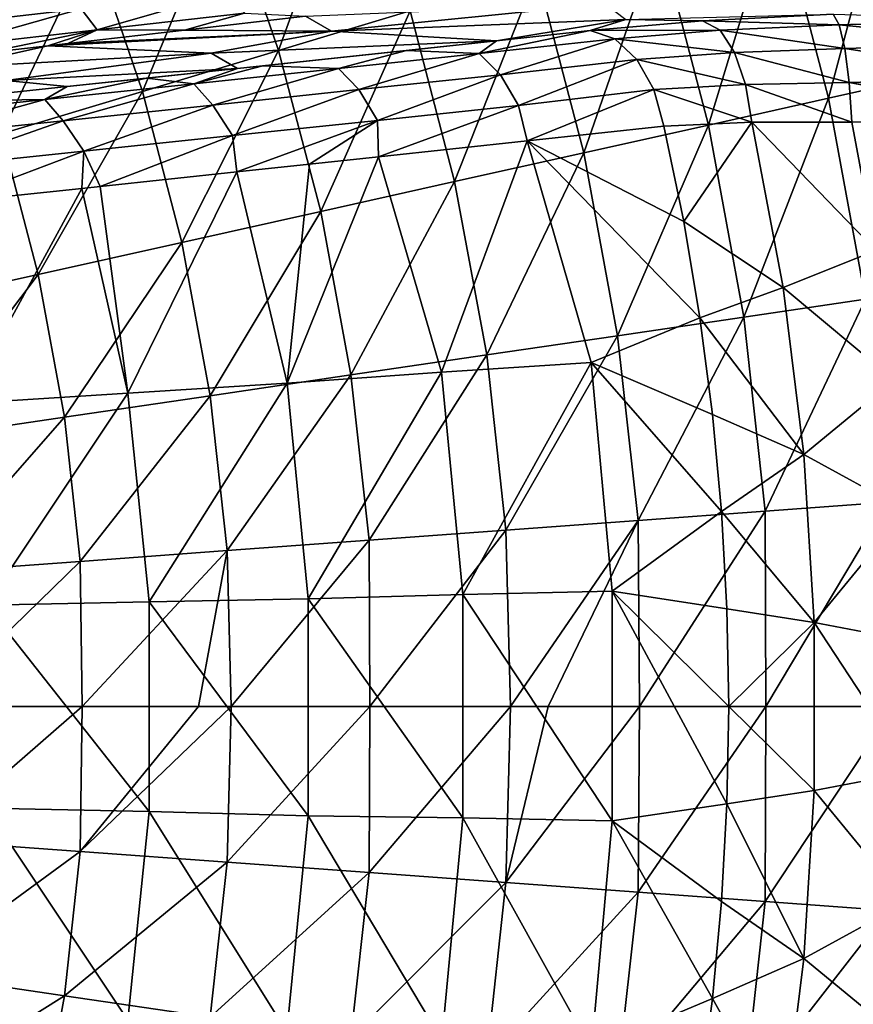
# Model space of a CAD drawing. Units: millimetres. Extents: x -210 to 210, y -210 to 210.
# Drawn here: x 103 to 148, y -16 to 37 of the extents above; entities that cross this region are included whole.
import ezdxf

# ---------------------------------------------------------------- set-up
doc = ezdxf.new("R2010")
doc.units = ezdxf.units.MM
doc.header["$LTSCALE"] = 52.148148
for name, color, linetype in [('11', 7, 'CONTINUOUS'), ('15', 7, 'CONTINUOUS'), ('16', 7, 'CONTINUOUS'), ('18', 7, 'CONTINUOUS'), ('23', 7, 'CONTINUOUS'), ('24', 7, 'CONTINUOUS'), ('26', 7, 'CONTINUOUS'), ('46', 7, 'CONTINUOUS'), ('47', 7, 'CONTINUOUS'), ('48', 7, 'CONTINUOUS')]:
    doc.layers.add(name, color=color, linetype=linetype)

msp = doc.modelspace()

# ---------------------------------------------------------------- linework, layer by layer
at = {"layer": '11', "linetype": 'Continuous'}
for points in [[(138.909, 26.055, 4.838), (130.495, 30.395, -1.04), (137.848, 31.187, 4.838), (138.909, 26.055, 4.838)], [(125.898, 17.962, -6.059), (122.516, 29.54, -6.865), (130.495, 30.395, -1.04), (125.898, 17.962, -6.059)], [(133.942, 18.487, -0.095), (125.898, 17.962, -6.059), (130.495, 30.395, -1.04), (133.942, 18.487, -0.095)], [(133.942, 18.487, -0.095), (130.495, 30.395, -1.04), (139.78, 20.887, 4.838), (133.942, 18.487, -0.095)], [(139.78, 20.887, 4.838), (130.495, 30.395, -1.04), (138.909, 26.055, 4.838), (139.78, 20.887, 4.838)], [(117.598, 17.379, -11.656), (114.899, 28.726, -11.938), (118.797, 29.142, -9.399), (117.598, 17.379, -11.656)], [(125.898, 17.962, -6.059), (117.598, 17.379, -11.656), (122.516, 29.54, -6.865), (125.898, 17.962, -6.059)], [(122.516, 29.54, -6.865), (117.598, 17.379, -11.656), (118.797, 29.142, -9.399), (122.516, 29.54, -6.865)], [(114.899, 28.726, -11.938), (109.043, 16.834, -16.875), (107.549, 27.941, -16.417), (114.899, 28.726, -11.938)], [(117.598, 17.379, -11.656), (109.043, 16.834, -16.875), (114.899, 28.726, -11.938), (117.598, 17.379, -11.656)], [(106.568, 27.837, -16.985), (100.255, 16.279, -21.705), (99.353, 27.069, -20.964), (106.568, 27.837, -16.985)], [(109.043, 16.834, -16.875), (100.255, 16.279, -21.705), (106.568, 27.837, -16.985), (109.043, 16.834, -16.875)], [(109.043, 16.834, -16.875), (106.568, 27.837, -16.985), (107.549, 27.941, -16.417), (109.043, 16.834, -16.875)], [(140.458, 15.69, 4.838), (133.942, 18.487, -0.095), (139.78, 20.887, 4.838), (140.458, 15.69, 4.838)], [(127.031, 6.018, -6.059), (125.898, 17.962, -6.059), (133.942, 18.487, -0.095), (127.031, 6.018, -6.059)], [(135.07, 6.197, -0.095), (127.031, 6.018, -6.059), (133.942, 18.487, -0.095), (135.07, 6.197, -0.095)], [(135.07, 6.197, -0.095), (133.942, 18.487, -0.095), (140.943, 10.472, 4.838), (135.07, 6.197, -0.095)], [(140.943, 10.472, 4.838), (133.942, 18.487, -0.095), (140.458, 15.69, 4.838), (140.943, 10.472, 4.838)], [(118.735, 5.779, -11.656), (117.598, 17.379, -11.656), (125.898, 17.962, -6.059), (118.735, 5.779, -11.656)], [(127.031, 6.018, -6.059), (118.735, 5.779, -11.656), (125.898, 17.962, -6.059), (127.031, 6.018, -6.059)], [(110.191, 5.625, -16.875), (109.043, 16.834, -16.875), (117.598, 17.379, -11.656), (110.191, 5.625, -16.875)], [(118.735, 5.779, -11.656), (110.191, 5.625, -16.875), (117.598, 17.379, -11.656), (118.735, 5.779, -11.656)], [(101.422, 5.434, -21.705), (100.255, 16.279, -21.705), (109.043, 16.834, -16.875), (101.422, 5.434, -21.705)], [(110.191, 5.625, -16.875), (101.422, 5.434, -21.705), (109.043, 16.834, -16.875), (110.191, 5.625, -16.875)], [(141.235, 5.24, 4.838), (135.07, 6.197, -0.095), (140.943, 10.472, 4.838), (141.235, 5.24, 4.838)], [(127.033, -5.978, -6.059), (118.735, 5.779, -11.656), (127.031, 6.018, -6.059), (127.033, -5.978, -6.059)], [(135.072, -6.145, -0.095), (127.031, 6.018, -6.059), (135.07, 6.197, -0.095), (135.072, -6.145, -0.095)], [(127.033, -5.978, -6.059), (127.031, 6.018, -6.059), (135.072, -6.145, -0.095), (127.033, -5.978, -6.059)], [(135.072, -6.145, -0.095), (135.07, 6.197, -0.095), (141.235, -5.24, 4.838), (135.072, -6.145, -0.095)], [(141.235, -5.24, 4.838), (135.07, 6.197, -0.095), (141.332, 0, 4.838), (141.235, -5.24, 4.838)], [(141.332, 0, 4.838), (135.07, 6.197, -0.095), (141.235, 5.24, 4.838), (141.332, 0, 4.838)], [(101.42, -5.473, -21.705), (101.422, 5.434, -21.705), (110.19, -5.642, -16.875), (101.42, -5.473, -21.705)], [(110.19, -5.642, -16.875), (101.422, 5.434, -21.705), (110.191, 5.625, -16.875), (110.19, -5.642, -16.875)], [(110.19, -5.642, -16.875), (110.191, 5.625, -16.875), (118.73, -5.877, -11.656), (110.19, -5.642, -16.875)], [(118.73, -5.877, -11.656), (110.191, 5.625, -16.875), (118.735, 5.779, -11.656), (118.73, -5.877, -11.656)], [(118.73, -5.877, -11.656), (118.735, 5.779, -11.656), (127.033, -5.978, -6.059), (118.73, -5.877, -11.656)], [(140.943, -10.472, 4.838), (135.072, -6.145, -0.095), (141.235, -5.24, 4.838), (140.943, -10.472, 4.838)], [(100.248, -16.317, -21.705), (101.42, -5.473, -21.705), (109.04, -16.851, -16.875), (100.248, -16.317, -21.705)], [(109.04, -16.851, -16.875), (101.42, -5.473, -21.705), (110.19, -5.642, -16.875), (109.04, -16.851, -16.875)], [(109.04, -16.851, -16.875), (110.19, -5.642, -16.875), (117.584, -17.475, -11.656), (109.04, -16.851, -16.875)], [(117.584, -17.475, -11.656), (110.19, -5.642, -16.875), (118.73, -5.877, -11.656), (117.584, -17.475, -11.656)], [(117.584, -17.475, -11.656), (118.73, -5.877, -11.656), (125.904, -17.922, -6.059), (117.584, -17.475, -11.656)], [(125.904, -17.922, -6.059), (118.73, -5.877, -11.656), (127.033, -5.978, -6.059), (125.904, -17.922, -6.059)], [(125.904, -17.922, -6.059), (127.033, -5.978, -6.059), (133.949, -18.436, -0.095), (125.904, -17.922, -6.059)], [(133.949, -18.436, -0.095), (127.033, -5.978, -6.059), (135.072, -6.145, -0.095), (133.949, -18.436, -0.095)], [(133.949, -18.436, -0.095), (135.072, -6.145, -0.095), (140.458, -15.69, 4.838), (133.949, -18.436, -0.095)], [(140.458, -15.69, 4.838), (135.072, -6.145, -0.095), (140.943, -10.472, 4.838), (140.458, -15.69, 4.838)], [(139.78, -20.887, 4.838), (133.949, -18.436, -0.095), (140.458, -15.69, 4.838), (139.78, -20.887, 4.838)]]:
    msp.add_3dface(points, dxfattribs=at)
at = {"layer": '15', "linetype": 'Continuous'}
for points in [[(114.255, 43.699, 41.936), (117.14, 35.242, 41.936), (121.145, 46.334, 48.653), (114.255, 43.699, 41.936)], [(121.145, 46.334, 48.653), (117.14, 35.242, 41.936), (124.204, 37.367, 48.653), (121.145, 46.334, 48.653)], [(143.912, 43.297, 70.601), (146.689, 32.676, 70.601), (150.004, 45.129, 78.414), (143.912, 43.297, 70.601)], [(150.004, 45.129, 78.414), (146.689, 32.676, 70.601), (152.898, 34.059, 78.414), (150.004, 45.129, 78.414)], [(107.115, 40.968, 35.569), (109.82, 33.04, 35.569), (114.255, 43.699, 41.936), (107.115, 40.968, 35.569)], [(114.255, 43.699, 41.936), (109.82, 33.04, 35.569), (117.14, 35.242, 41.936), (114.255, 43.699, 41.936)], [(137.585, 41.393, 63.016), (140.24, 31.24, 63.016), (143.912, 43.297, 70.601), (137.585, 41.393, 63.016)], [(143.912, 43.297, 70.601), (140.24, 31.24, 63.016), (146.689, 32.676, 70.601), (143.912, 43.297, 70.601)], [(131.018, 39.417, 55.69), (133.545, 29.749, 55.69), (137.585, 41.393, 63.016), (131.018, 39.417, 55.69)], [(137.585, 41.393, 63.016), (133.545, 29.749, 55.69), (140.24, 31.24, 63.016), (137.585, 41.393, 63.016)], [(99.721, 38.14, 29.582), (102.239, 30.759, 29.582), (107.115, 40.968, 35.569), (99.721, 38.14, 29.582)], [(107.115, 40.968, 35.569), (102.239, 30.759, 29.582), (109.82, 33.04, 35.569), (107.115, 40.968, 35.569)], [(124.204, 37.367, 48.653), (126.6, 28.201, 48.653), (131.018, 39.417, 55.69), (124.204, 37.367, 48.653)], [(131.018, 39.417, 55.69), (126.6, 28.201, 48.653), (133.545, 29.749, 55.69), (131.018, 39.417, 55.69)], [(117.14, 35.242, 41.936), (119.4, 26.597, 41.936), (124.204, 37.367, 48.653), (117.14, 35.242, 41.936)], [(124.204, 37.367, 48.653), (119.4, 26.597, 41.936), (126.6, 28.201, 48.653), (124.204, 37.367, 48.653)], [(109.82, 33.04, 35.569), (111.939, 24.935, 35.569), (117.14, 35.242, 41.936), (109.82, 33.04, 35.569)], [(117.14, 35.242, 41.936), (111.939, 24.935, 35.569), (119.4, 26.597, 41.936), (117.14, 35.242, 41.936)], [(146.689, 32.676, 70.601), (148.683, 21.882, 70.601), (152.898, 34.059, 78.414), (146.689, 32.676, 70.601)], [(102.239, 30.759, 29.582), (104.212, 23.214, 29.582), (109.82, 33.04, 35.569), (102.239, 30.759, 29.582)], [(109.82, 33.04, 35.569), (104.212, 23.214, 29.582), (111.939, 24.935, 35.569), (109.82, 33.04, 35.569)], [(140.24, 31.24, 63.016), (142.146, 20.92, 63.016), (146.689, 32.676, 70.601), (140.24, 31.24, 63.016)], [(146.689, 32.676, 70.601), (142.146, 20.92, 63.016), (148.683, 21.882, 70.601), (146.689, 32.676, 70.601)], [(133.545, 29.749, 55.69), (135.361, 19.921, 55.69), (140.24, 31.24, 63.016), (133.545, 29.749, 55.69)], [(140.24, 31.24, 63.016), (135.361, 19.921, 55.69), (142.146, 20.92, 63.016), (140.24, 31.24, 63.016)], [(102.239, 30.759, 29.582), (96.214, 21.433, 24.007), (104.212, 23.214, 29.582), (102.239, 30.759, 29.582)], [(126.6, 28.201, 48.653), (128.321, 18.885, 48.653), (133.545, 29.749, 55.69), (126.6, 28.201, 48.653)], [(133.545, 29.749, 55.69), (128.321, 18.885, 48.653), (135.361, 19.921, 55.69), (133.545, 29.749, 55.69)], [(119.4, 26.597, 41.936), (121.023, 17.811, 41.936), (126.6, 28.201, 48.653), (119.4, 26.597, 41.936)], [(126.6, 28.201, 48.653), (121.023, 17.811, 41.936), (128.321, 18.885, 48.653), (126.6, 28.201, 48.653)], [(111.939, 24.935, 35.569), (113.46, 16.698, 35.569), (119.4, 26.597, 41.936), (111.939, 24.935, 35.569)], [(119.4, 26.597, 41.936), (113.46, 16.698, 35.569), (121.023, 17.811, 41.936), (119.4, 26.597, 41.936)], [(104.212, 23.214, 29.582), (105.628, 15.545, 29.582), (111.939, 24.935, 35.569), (104.212, 23.214, 29.582)], [(111.939, 24.935, 35.569), (105.628, 15.545, 29.582), (113.46, 16.698, 35.569), (111.939, 24.935, 35.569)], [(96.214, 21.433, 24.007), (97.522, 14.352, 24.007), (104.212, 23.214, 29.582), (96.214, 21.433, 24.007)], [(104.212, 23.214, 29.582), (97.522, 14.352, 24.007), (105.628, 15.545, 29.582), (104.212, 23.214, 29.582)], [(142.146, 20.92, 63.016), (143.294, 10.488, 63.016), (148.683, 21.882, 70.601), (142.146, 20.92, 63.016)], [(148.683, 21.882, 70.601), (143.294, 10.488, 63.016), (149.883, 10.97, 70.601), (148.683, 21.882, 70.601)], [(135.361, 19.921, 55.69), (136.454, 9.987, 55.69), (142.146, 20.92, 63.016), (135.361, 19.921, 55.69)], [(142.146, 20.92, 63.016), (136.454, 9.987, 55.69), (143.294, 10.488, 63.016), (142.146, 20.92, 63.016)], [(128.321, 18.885, 48.653), (129.357, 9.468, 48.653), (135.361, 19.921, 55.69), (128.321, 18.885, 48.653)], [(135.361, 19.921, 55.69), (129.357, 9.468, 48.653), (136.454, 9.987, 55.69), (135.361, 19.921, 55.69)], [(121.023, 17.811, 41.936), (122, 8.929, 41.936), (128.321, 18.885, 48.653), (121.023, 17.811, 41.936)], [(128.321, 18.885, 48.653), (122, 8.929, 41.936), (129.357, 9.468, 48.653), (128.321, 18.885, 48.653)], [(113.46, 16.698, 35.569), (114.376, 8.371, 35.569), (121.023, 17.811, 41.936), (113.46, 16.698, 35.569)], [(121.023, 17.811, 41.936), (114.376, 8.371, 35.569), (122, 8.929, 41.936), (121.023, 17.811, 41.936)], [(105.628, 15.545, 29.582), (106.481, 7.793, 29.582), (113.46, 16.698, 35.569), (105.628, 15.545, 29.582)], [(113.46, 16.698, 35.569), (106.481, 7.793, 29.582), (114.376, 8.371, 35.569), (113.46, 16.698, 35.569)], [(97.522, 14.352, 24.007), (98.309, 7.195, 24.007), (105.628, 15.545, 29.582), (97.522, 14.352, 24.007)], [(105.628, 15.545, 29.582), (98.309, 7.195, 24.007), (106.481, 7.793, 29.582), (105.628, 15.545, 29.582)], [(143.294, 10.488, 63.016), (143.324, 0, 62.626), (149.883, 10.97, 70.601), (143.294, 10.488, 63.016)], [(143.324, 0, 62.626), (150.217, 0, 70.521), (149.883, 10.97, 70.601), (143.324, 0, 62.626)], [(136.454, 9.987, 55.69), (136.538, 0, 55.402), (143.294, 10.488, 63.016), (136.454, 9.987, 55.69)], [(136.538, 0, 55.402), (143.324, 0, 62.626), (143.294, 10.488, 63.016), (136.538, 0, 55.402)], [(129.357, 9.468, 48.653), (129.593, 0, 48.548), (136.454, 9.987, 55.69), (129.357, 9.468, 48.653)], [(129.593, 0, 48.548), (131.63, 0, 50.503), (136.454, 9.987, 55.69), (129.593, 0, 48.548)], [(136.454, 9.987, 55.69), (131.63, 0, 50.503), (136.538, 0, 55.402), (136.454, 9.987, 55.69)], [(122, 8.929, 41.936), (122.04, 0, 41.686), (129.357, 9.468, 48.653), (122, 8.929, 41.936)], [(122.04, 0, 41.686), (129.593, 0, 48.548), (129.357, 9.468, 48.653), (122.04, 0, 41.686)], [(114.376, 8.371, 35.569), (114.584, 0, 35.49), (122, 8.929, 41.936), (114.376, 8.371, 35.569)], [(114.584, 0, 35.49), (122.04, 0, 41.686), (122, 8.929, 41.936), (114.584, 0, 35.49)], [(106.481, 7.793, 29.582), (106.589, 0, 29.456), (114.376, 8.371, 35.569), (106.481, 7.793, 29.582)], [(106.589, 0, 29.456), (112.827, 0, 34.111), (114.376, 8.371, 35.569), (106.589, 0, 29.456)], [(114.376, 8.371, 35.569), (112.827, 0, 34.111), (114.584, 0, 35.49), (114.376, 8.371, 35.569)], [(98.309, 7.195, 24.007), (98.457, 0, 23.933), (106.481, 7.793, 29.582), (98.309, 7.195, 24.007)], [(98.457, 0, 23.933), (106.589, 0, 29.456), (106.481, 7.793, 29.582), (98.457, 0, 23.933)]]:
    msp.add_3dface(points, dxfattribs=at)
at = {"layer": '16', "linetype": 'Continuous'}
for points in [[(106.589, 0, 29.456), (98.457, 0, 23.933), (98.309, -7.195, 24.007), (106.589, 0, 29.456)], [(106.589, 0, 29.456), (98.309, -7.195, 24.007), (106.481, -7.793, 29.582), (106.589, 0, 29.456)], [(112.827, 0, 34.111), (106.589, 0, 29.456), (106.481, -7.793, 29.582), (112.827, 0, 34.111)], [(114.584, 0, 35.49), (112.827, 0, 34.111), (106.481, -7.793, 29.582), (114.584, 0, 35.49)], [(114.584, 0, 35.49), (106.481, -7.793, 29.582), (114.376, -8.371, 35.569), (114.584, 0, 35.49)], [(122.04, 0, 41.686), (114.584, 0, 35.49), (114.376, -8.371, 35.569), (122.04, 0, 41.686)], [(122.04, 0, 41.686), (114.376, -8.371, 35.569), (122, -8.929, 41.936), (122.04, 0, 41.686)], [(129.593, 0, 48.548), (122.04, 0, 41.686), (122, -8.929, 41.936), (129.593, 0, 48.548)], [(129.593, 0, 48.548), (122, -8.929, 41.936), (129.357, -9.468, 48.653), (129.593, 0, 48.548)], [(131.63, 0, 50.503), (129.593, 0, 48.548), (129.357, -9.468, 48.653), (131.63, 0, 50.503)], [(136.538, 0, 55.402), (131.63, 0, 50.503), (129.357, -9.468, 48.653), (136.538, 0, 55.402)], [(136.538, 0, 55.402), (129.357, -9.468, 48.653), (136.454, -9.987, 55.69), (136.538, 0, 55.402)], [(143.324, 0, 62.626), (136.538, 0, 55.402), (136.454, -9.987, 55.69), (143.324, 0, 62.626)], [(143.324, 0, 62.626), (136.454, -9.987, 55.69), (143.294, -10.488, 63.016), (143.324, 0, 62.626)], [(150.217, 0, 70.521), (143.324, 0, 62.626), (143.294, -10.488, 63.016), (150.217, 0, 70.521)], [(150.217, 0, 70.521), (143.294, -10.488, 63.016), (149.883, -10.97, 70.601), (150.217, 0, 70.521)], [(98.309, -7.195, 24.007), (97.522, -14.352, 24.007), (106.481, -7.793, 29.582), (98.309, -7.195, 24.007)], [(106.481, -7.793, 29.582), (97.522, -14.352, 24.007), (105.628, -15.545, 29.582), (106.481, -7.793, 29.582)], [(106.481, -7.793, 29.582), (105.628, -15.545, 29.582), (114.376, -8.371, 35.569), (106.481, -7.793, 29.582)], [(114.376, -8.371, 35.569), (105.628, -15.545, 29.582), (113.46, -16.698, 35.569), (114.376, -8.371, 35.569)], [(114.376, -8.371, 35.569), (113.46, -16.698, 35.569), (122, -8.929, 41.936), (114.376, -8.371, 35.569)], [(122, -8.929, 41.936), (113.46, -16.698, 35.569), (121.023, -17.811, 41.936), (122, -8.929, 41.936)], [(122, -8.929, 41.936), (121.023, -17.811, 41.936), (129.357, -9.468, 48.653), (122, -8.929, 41.936)], [(129.357, -9.468, 48.653), (121.023, -17.811, 41.936), (128.321, -18.885, 48.653), (129.357, -9.468, 48.653)], [(129.357, -9.468, 48.653), (128.321, -18.885, 48.653), (136.454, -9.987, 55.69), (129.357, -9.468, 48.653)], [(136.454, -9.987, 55.69), (128.321, -18.885, 48.653), (135.361, -19.921, 55.69), (136.454, -9.987, 55.69)], [(136.454, -9.987, 55.69), (135.361, -19.921, 55.69), (143.294, -10.488, 63.016), (136.454, -9.987, 55.69)], [(143.294, -10.488, 63.016), (135.361, -19.921, 55.69), (142.146, -20.92, 63.016), (143.294, -10.488, 63.016)], [(143.294, -10.488, 63.016), (142.146, -20.92, 63.016), (149.883, -10.97, 70.601), (143.294, -10.488, 63.016)], [(149.883, -10.97, 70.601), (142.146, -20.92, 63.016), (148.683, -21.882, 70.601), (149.883, -10.97, 70.601)], [(97.522, -14.352, 24.007), (96.214, -21.433, 24.007), (105.628, -15.545, 29.582), (97.522, -14.352, 24.007)], [(105.628, -15.545, 29.582), (96.214, -21.433, 24.007), (104.212, -23.214, 29.582), (105.628, -15.545, 29.582)], [(105.628, -15.545, 29.582), (104.212, -23.214, 29.582), (113.46, -16.698, 35.569), (105.628, -15.545, 29.582)]]:
    msp.add_3dface(points, dxfattribs=at)
at = {"layer": '18', "linetype": 'Continuous'}
for points in [[(98.396, 36.558, 14.329), (98.995, 38.293, 15.57), (106.522, 37.483, 19.725), (98.396, 36.558, 14.329)], [(106.522, 37.483, 19.725), (114.386, 38.387, 25.506), (107.388, 36.349, 18.671), (106.522, 37.483, 19.725)], [(107.388, 36.349, 18.671), (114.386, 38.387, 25.506), (115.301, 37.258, 24.488), (107.388, 36.349, 18.671)], [(98.396, 36.558, 14.329), (106.522, 37.483, 19.725), (99.21, 35.419, 13.239), (98.396, 36.558, 14.329)], [(99.21, 35.419, 13.239), (106.522, 37.483, 19.725), (107.388, 36.349, 18.671), (99.21, 35.419, 13.239)], [(107.388, 36.349, 18.671), (115.301, 37.258, 24.488), (112.085, 36.34, 20), (107.388, 36.349, 18.671)], [(112.085, 36.34, 20), (115.301, 37.258, 24.488), (118.577, 37.089, 24.957), (112.085, 36.34, 20)], [(99.21, 35.419, 13.239), (107.388, 36.349, 18.671), (101.27, 35.107, 12.574), (99.21, 35.419, 13.239)], [(101.27, 35.107, 12.574), (107.388, 36.349, 18.671), (104.737, 35.5, 14.844), (101.27, 35.107, 12.574)], [(104.737, 35.5, 14.844), (107.388, 36.349, 18.671), (105.819, 35.624, 15.573), (104.737, 35.5, 14.844)], [(105.819, 35.624, 15.573), (107.388, 36.349, 18.671), (112.085, 36.34, 20), (105.819, 35.624, 15.573)]]:
    msp.add_3dface(points, dxfattribs=at)
at = {"layer": '23', "linetype": 'Continuous'}
msp.add_3dface([(147.938, 31.402, 9.276), (157.659, 31.689, 10.69), (149.237, 24.494, 9.276), (147.938, 31.402, 9.276)], dxfattribs=at)
at = {"layer": '24', "linetype": 'Continuous'}
for points in [[(118.577, 37.089, 24.957), (134.681, 37.748, 25.057), (119.985, 36.283, 15.002), (118.577, 37.089, 24.957)], [(119.985, 36.283, 15.002), (134.681, 37.748, 25.057), (135.797, 36.915, 15.092), (119.985, 36.283, 15.002)], [(112.085, 36.34, 20), (118.577, 37.089, 24.957), (119.985, 36.283, 15.002), (112.085, 36.34, 20)], [(139.923, 36.833, 12.666), (135.797, 36.915, 15.092), (146.943, 37.195, 14.69), (139.923, 36.833, 12.666)], [(119.985, 36.283, 15.002), (135.797, 36.915, 15.092), (128.842, 35.77, 4.855), (119.985, 36.283, 15.002)], [(128.842, 35.77, 4.855), (135.797, 36.915, 15.092), (133.887, 36.311, 8.92), (128.842, 35.77, 4.855)], [(133.887, 36.311, 8.92), (135.797, 36.915, 15.092), (139.923, 36.833, 12.666), (133.887, 36.311, 8.92)], [(104.737, 35.5, 14.844), (105.819, 35.624, 15.573), (119.985, 36.283, 15.002), (104.737, 35.5, 14.844)], [(104.737, 35.5, 14.844), (119.985, 36.283, 15.002), (113.515, 35.1, 4.998), (104.737, 35.5, 14.844)], [(105.819, 35.624, 15.573), (112.085, 36.34, 20), (119.985, 36.283, 15.002), (105.819, 35.624, 15.573)], [(119.985, 36.283, 15.002), (128.842, 35.77, 4.855), (113.515, 35.1, 4.998), (119.985, 36.283, 15.002)], [(101.27, 35.107, 12.574), (104.737, 35.5, 14.844), (99.512, 34.337, 4.936), (101.27, 35.107, 12.574)], [(104.737, 35.5, 14.844), (113.515, 35.1, 4.998), (99.512, 34.337, 4.936), (104.737, 35.5, 14.844)], [(128.842, 35.77, 4.855), (114.925, 34.281, -5.16), (113.515, 35.1, 4.998), (128.842, 35.77, 4.855)], [(116.282, 34.426, -4.255), (114.925, 34.281, -5.16), (128.842, 35.77, 4.855), (116.282, 34.426, -4.255)], [(124.014, 35.253, 1.19), (116.282, 34.426, -4.255), (128.842, 35.77, 4.855), (124.014, 35.253, 1.19)], [(113.515, 35.1, 4.998), (102.479, 33.635, -5.024), (99.512, 34.337, 4.936), (113.515, 35.1, 4.998)], [(114.925, 34.281, -5.16), (102.479, 33.635, -5.024), (113.515, 35.1, 4.998), (114.925, 34.281, -5.16)], [(114.925, 34.281, -5.16), (105.772, 33.305, -10.888), (102.479, 33.635, -5.024), (114.925, 34.281, -5.16)], [(110.063, 33.762, -8.282), (105.772, 33.305, -10.888), (114.925, 34.281, -5.16), (110.063, 33.762, -8.282)], [(105.772, 33.305, -10.888), (98.4, 32.521, -15.057), (102.479, 33.635, -5.024), (105.772, 33.305, -10.888)]]:
    msp.add_3dface(points, dxfattribs=at)
at = {"layer": '26', "linetype": 'Continuous'}
for points in [[(138.909, 26.055, 4.838), (137.848, 31.187, 4.838), (142.578, 31.391, 7.749), (138.909, 26.055, 4.838)], [(144.248, 22.508, 7.749), (138.909, 26.055, 4.838), (142.578, 31.391, 7.749), (144.248, 22.508, 7.749)], [(147.938, 31.402, 9.276), (149.237, 24.494, 9.276), (142.578, 31.391, 7.749), (147.938, 31.402, 9.276)], [(149.237, 24.494, 9.276), (144.248, 22.508, 7.749), (142.578, 31.391, 7.749), (149.237, 24.494, 9.276)], [(139.78, 20.887, 4.838), (138.909, 26.055, 4.838), (144.248, 22.508, 7.749), (139.78, 20.887, 4.838)], [(149.237, 24.494, 9.276), (150.214, 17.534, 9.276), (144.248, 22.508, 7.749), (149.237, 24.494, 9.276)], [(145.364, 13.539, 7.749), (139.78, 20.887, 4.838), (144.248, 22.508, 7.749), (145.364, 13.539, 7.749)], [(150.214, 17.534, 9.276), (145.364, 13.539, 7.749), (144.248, 22.508, 7.749), (150.214, 17.534, 9.276)], [(140.458, 15.69, 4.838), (139.78, 20.887, 4.838), (145.364, 13.539, 7.749), (140.458, 15.69, 4.838)], [(150.214, 17.534, 9.276), (150.867, 10.535, 9.276), (145.364, 13.539, 7.749), (150.214, 17.534, 9.276)], [(140.943, 10.472, 4.838), (140.458, 15.69, 4.838), (145.364, 13.539, 7.749), (140.943, 10.472, 4.838)], [(145.924, 4.519, 7.749), (140.943, 10.472, 4.838), (145.364, 13.539, 7.749), (145.924, 4.519, 7.749)], [(150.867, 10.535, 9.276), (145.924, 4.519, 7.749), (145.364, 13.539, 7.749), (150.867, 10.535, 9.276)], [(141.235, 5.24, 4.838), (140.943, 10.472, 4.838), (145.924, 4.519, 7.749), (141.235, 5.24, 4.838)], [(150.867, 10.535, 9.276), (151.193, 3.514, 9.276), (145.924, 4.519, 7.749), (150.867, 10.535, 9.276)], [(141.332, 0, 4.838), (141.235, 5.24, 4.838), (145.924, 4.519, 7.749), (141.332, 0, 4.838)], [(145.924, -4.519, 7.749), (141.332, 0, 4.838), (145.924, 4.519, 7.749), (145.924, -4.519, 7.749)], [(151.193, 3.514, 9.276), (151.193, -3.514, 9.276), (145.924, 4.519, 7.749), (151.193, 3.514, 9.276)], [(151.193, -3.514, 9.276), (145.924, -4.519, 7.749), (145.924, 4.519, 7.749), (151.193, -3.514, 9.276)], [(141.235, -5.24, 4.838), (141.332, 0, 4.838), (145.924, -4.519, 7.749), (141.235, -5.24, 4.838)], [(151.193, -3.514, 9.276), (150.867, -10.535, 9.276), (145.924, -4.519, 7.749), (151.193, -3.514, 9.276)], [(145.364, -13.539, 7.749), (141.235, -5.24, 4.838), (145.924, -4.519, 7.749), (145.364, -13.539, 7.749)], [(150.867, -10.535, 9.276), (145.364, -13.539, 7.749), (145.924, -4.519, 7.749), (150.867, -10.535, 9.276)], [(140.943, -10.472, 4.838), (141.235, -5.24, 4.838), (145.364, -13.539, 7.749), (140.943, -10.472, 4.838)], [(140.458, -15.69, 4.838), (140.943, -10.472, 4.838), (145.364, -13.539, 7.749), (140.458, -15.69, 4.838)], [(150.867, -10.535, 9.276), (150.214, -17.534, 9.276), (145.364, -13.539, 7.749), (150.867, -10.535, 9.276)], [(144.248, -22.508, 7.749), (140.458, -15.69, 4.838), (145.364, -13.539, 7.749), (144.248, -22.508, 7.749)], [(150.214, -17.534, 9.276), (144.248, -22.508, 7.749), (145.364, -13.539, 7.749), (150.214, -17.534, 9.276)], [(139.78, -20.887, 4.838), (140.458, -15.69, 4.838), (144.248, -22.508, 7.749), (139.78, -20.887, 4.838)]]:
    msp.add_3dface(points, dxfattribs=at)
at = {"layer": '46', "linetype": 'Continuous'}
for points in [[(146.943, 37.195, 14.69), (156.987, 36.919, 14.023), (147.265, 36.626, 12.616), (146.943, 37.195, 14.69)], [(156.987, 36.919, 14.023), (157.271, 35.637, 12.29), (147.265, 36.626, 12.616), (156.987, 36.919, 14.023)], [(147.265, 36.626, 12.616), (157.271, 35.637, 12.29), (147.563, 35.347, 10.883), (147.265, 36.626, 12.616)], [(157.271, 35.637, 12.29), (157.486, 33.813, 11.125), (147.563, 35.347, 10.883), (157.271, 35.637, 12.29)], [(147.563, 35.347, 10.883), (157.486, 33.813, 11.125), (147.798, 33.526, 9.719), (147.563, 35.347, 10.883)], [(157.486, 33.813, 11.125), (158.365, 31.705, 10.793), (147.798, 33.526, 9.719), (157.486, 33.813, 11.125)], [(158.365, 31.705, 10.793), (157.659, 31.689, 10.69), (147.798, 33.526, 9.719), (158.365, 31.705, 10.793)], [(157.659, 31.689, 10.69), (147.938, 31.402, 9.276), (147.798, 33.526, 9.719), (157.659, 31.689, 10.69)]]:
    msp.add_3dface(points, dxfattribs=at)
at = {"layer": '47', "linetype": 'Continuous'}
for points in [[(139.923, 36.833, 12.666), (146.943, 37.195, 14.69), (147.265, 36.626, 12.616), (139.923, 36.833, 12.666)], [(133.887, 36.311, 8.92), (139.923, 36.833, 12.666), (140.87, 36.329, 10.845), (133.887, 36.311, 8.92)], [(139.923, 36.833, 12.666), (147.265, 36.626, 12.616), (140.87, 36.329, 10.845), (139.923, 36.833, 12.666)], [(147.265, 36.626, 12.616), (147.563, 35.347, 10.883), (140.87, 36.329, 10.845), (147.265, 36.626, 12.616)], [(133.887, 36.311, 8.92), (140.87, 36.329, 10.845), (135.208, 35.867, 7.396), (133.887, 36.311, 8.92)], [(140.87, 36.329, 10.845), (141.645, 35.142, 9.28), (135.208, 35.867, 7.396), (140.87, 36.329, 10.845)], [(140.87, 36.329, 10.845), (147.563, 35.347, 10.883), (141.645, 35.142, 9.28), (140.87, 36.329, 10.845)], [(135.208, 35.867, 7.396), (141.645, 35.142, 9.28), (136.397, 34.768, 6.114), (135.208, 35.867, 7.396)], [(141.645, 35.142, 9.28), (142.239, 33.426, 8.203), (136.397, 34.768, 6.114), (141.645, 35.142, 9.28)], [(147.563, 35.347, 10.883), (147.798, 33.526, 9.719), (141.645, 35.142, 9.28), (147.563, 35.347, 10.883)], [(141.645, 35.142, 9.28), (147.798, 33.526, 9.719), (142.239, 33.426, 8.203), (141.645, 35.142, 9.28)], [(136.397, 34.768, 6.114), (142.239, 33.426, 8.203), (137.313, 33.143, 5.226), (136.397, 34.768, 6.114)], [(142.239, 33.426, 8.203), (142.578, 31.391, 7.749), (137.313, 33.143, 5.226), (142.239, 33.426, 8.203)], [(147.798, 33.526, 9.719), (147.938, 31.402, 9.276), (142.239, 33.426, 8.203), (147.798, 33.526, 9.719)], [(147.938, 31.402, 9.276), (142.578, 31.391, 7.749), (142.239, 33.426, 8.203), (147.938, 31.402, 9.276)], [(142.578, 31.391, 7.749), (137.848, 31.187, 4.838), (137.313, 33.143, 5.226), (142.578, 31.391, 7.749)]]:
    msp.add_3dface(points, dxfattribs=at)
at = {"layer": '48', "linetype": 'Continuous'}
for points in [[(128.842, 35.77, 4.855), (133.887, 36.311, 8.92), (127.912, 35.077, 1.554), (128.842, 35.77, 4.855)], [(133.887, 36.311, 8.92), (135.208, 35.867, 7.396), (127.912, 35.077, 1.554), (133.887, 36.311, 8.92)], [(124.014, 35.253, 1.19), (128.842, 35.77, 4.855), (127.912, 35.077, 1.554), (124.014, 35.253, 1.19)], [(135.208, 35.867, 7.396), (129.061, 33.945, 0.21), (127.912, 35.077, 1.554), (135.208, 35.867, 7.396)], [(135.208, 35.867, 7.396), (136.397, 34.768, 6.114), (129.061, 33.945, 0.21), (135.208, 35.867, 7.396)], [(116.282, 34.426, -4.255), (124.014, 35.253, 1.19), (120.357, 34.275, -3.947), (116.282, 34.426, -4.255)], [(120.357, 34.275, -3.947), (124.014, 35.253, 1.19), (127.912, 35.077, 1.554), (120.357, 34.275, -3.947)], [(121.449, 33.143, -5.337), (120.357, 34.275, -3.947), (127.912, 35.077, 1.554), (121.449, 33.143, -5.337)], [(129.061, 33.945, 0.21), (121.449, 33.143, -5.337), (127.912, 35.077, 1.554), (129.061, 33.945, 0.21)], [(114.925, 34.281, -5.16), (116.282, 34.426, -4.255), (112.576, 33.45, -9.119), (114.925, 34.281, -5.16)], [(112.576, 33.45, -9.119), (116.282, 34.426, -4.255), (120.357, 34.275, -3.947), (112.576, 33.45, -9.119)], [(136.397, 34.768, 6.114), (130.023, 32.285, -0.649), (129.061, 33.945, 0.21), (136.397, 34.768, 6.114)], [(136.397, 34.768, 6.114), (137.313, 33.143, 5.226), (130.023, 32.285, -0.649), (136.397, 34.768, 6.114)], [(110.063, 33.762, -8.282), (114.925, 34.281, -5.16), (112.576, 33.45, -9.119), (110.063, 33.762, -8.282)], [(113.609, 32.316, -10.552), (112.576, 33.45, -9.119), (120.357, 34.275, -3.947), (113.609, 32.316, -10.552)], [(121.449, 33.143, -5.337), (113.609, 32.316, -10.552), (120.357, 34.275, -3.947), (121.449, 33.143, -5.337)], [(129.061, 33.945, 0.21), (122.457, 31.491, -6.176), (121.449, 33.143, -5.337), (129.061, 33.945, 0.21)], [(130.023, 32.285, -0.649), (122.457, 31.491, -6.176), (129.061, 33.945, 0.21), (130.023, 32.285, -0.649)], [(105.772, 33.305, -10.888), (110.063, 33.762, -8.282), (104.582, 32.604, -13.951), (105.772, 33.305, -10.888)], [(104.582, 32.604, -13.951), (110.063, 33.762, -8.282), (112.576, 33.45, -9.119), (104.582, 32.604, -13.951)], [(105.554, 31.467, -15.424), (104.582, 32.604, -13.951), (112.576, 33.45, -9.119), (105.554, 31.467, -15.424)], [(113.609, 32.316, -10.552), (105.554, 31.467, -15.424), (112.576, 33.45, -9.119), (113.609, 32.316, -10.552)], [(98.4, 32.521, -15.057), (105.772, 33.305, -10.888), (104.582, 32.604, -13.951), (98.4, 32.521, -15.057)], [(121.449, 33.143, -5.337), (114.666, 30.673, -11.376), (113.609, 32.316, -10.552), (121.449, 33.143, -5.337)], [(122.457, 31.491, -6.176), (114.666, 30.673, -11.376), (121.449, 33.143, -5.337), (122.457, 31.491, -6.176)], [(137.313, 33.143, 5.226), (130.495, 30.395, -1.04), (130.023, 32.285, -0.649), (137.313, 33.143, 5.226)], [(137.848, 31.187, 4.838), (130.495, 30.395, -1.04), (137.313, 33.143, 5.226), (137.848, 31.187, 4.838)], [(96.391, 31.737, -18.436), (98.4, 32.521, -15.057), (104.582, 32.604, -13.951), (96.391, 31.737, -18.436)], [(97.3, 30.598, -19.946), (96.391, 31.737, -18.436), (104.582, 32.604, -13.951), (97.3, 30.598, -19.946)], [(105.554, 31.467, -15.424), (97.3, 30.598, -19.946), (104.582, 32.604, -13.951), (105.554, 31.467, -15.424)], [(113.609, 32.316, -10.552), (106.663, 29.832, -16.24), (105.554, 31.467, -15.424), (113.609, 32.316, -10.552)], [(114.666, 30.673, -11.376), (106.663, 29.832, -16.24), (113.609, 32.316, -10.552), (114.666, 30.673, -11.376)], [(122.516, 29.54, -6.865), (122.457, 31.491, -6.176), (130.023, 32.285, -0.649), (122.516, 29.54, -6.865)], [(130.495, 30.395, -1.04), (122.516, 29.54, -6.865), (130.023, 32.285, -0.649), (130.495, 30.395, -1.04)], [(105.554, 31.467, -15.424), (98.462, 28.971, -20.759), (97.3, 30.598, -19.946), (105.554, 31.467, -15.424)], [(106.663, 29.832, -16.24), (98.462, 28.971, -20.759), (105.554, 31.467, -15.424), (106.663, 29.832, -16.24)], [(114.899, 28.726, -11.938), (114.666, 30.673, -11.376), (122.457, 31.491, -6.176), (114.899, 28.726, -11.938)], [(118.797, 29.142, -9.399), (114.899, 28.726, -11.938), (122.457, 31.491, -6.176), (118.797, 29.142, -9.399)], [(122.516, 29.54, -6.865), (118.797, 29.142, -9.399), (122.457, 31.491, -6.176), (122.516, 29.54, -6.865)], [(107.549, 27.941, -16.417), (106.663, 29.832, -16.24), (114.666, 30.673, -11.376), (107.549, 27.941, -16.417)], [(114.899, 28.726, -11.938), (107.549, 27.941, -16.417), (114.666, 30.673, -11.376), (114.899, 28.726, -11.938)], [(99.353, 27.069, -20.964), (98.462, 28.971, -20.759), (106.663, 29.832, -16.24), (99.353, 27.069, -20.964)], [(106.568, 27.837, -16.985), (99.353, 27.069, -20.964), (106.663, 29.832, -16.24), (106.568, 27.837, -16.985)], [(107.549, 27.941, -16.417), (106.568, 27.837, -16.985), (106.663, 29.832, -16.24), (107.549, 27.941, -16.417)]]:
    msp.add_3dface(points, dxfattribs=at)

doc.saveas('drawing.dxf')
